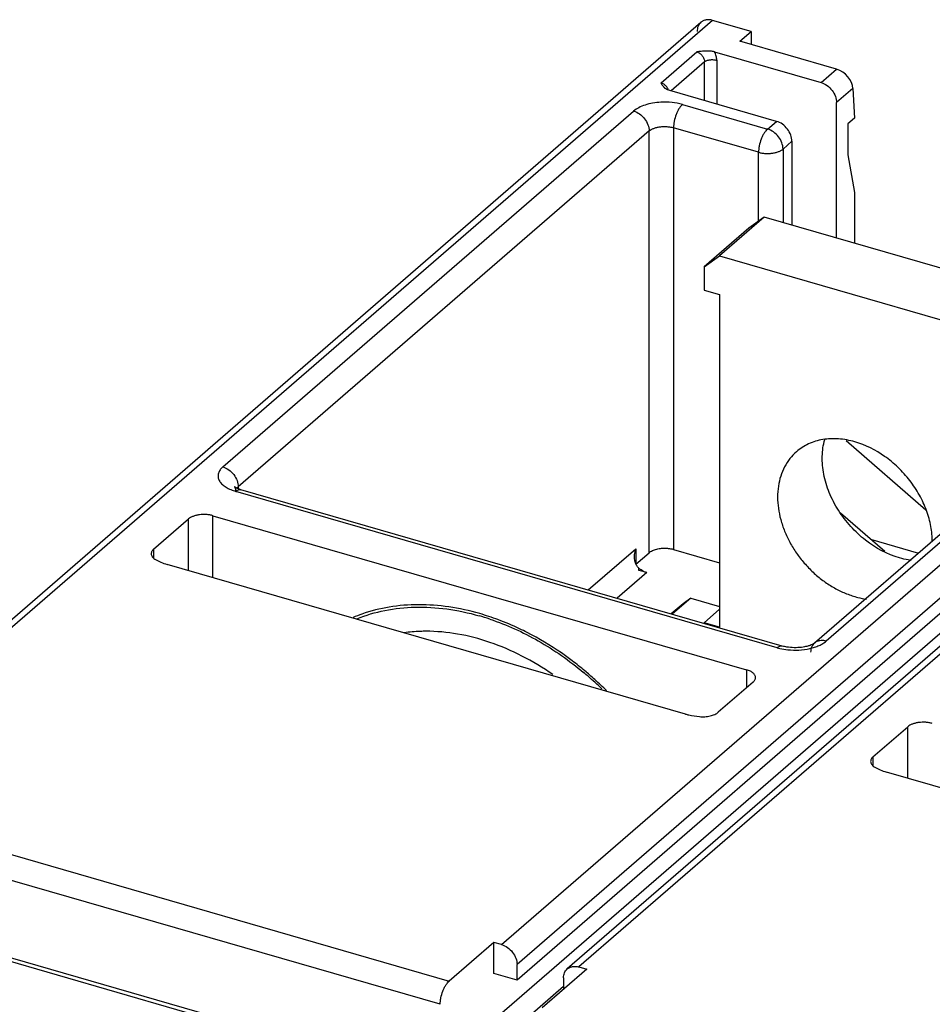
# Model space of a CAD drawing. Units: inches. Extents: x 0 to 71, y -25 to 22.
# Drawn here: x 25.9 to 27.5, y -9.8 to -8.1 of the extents above; entities that cross this region are included whole.
import ezdxf

# ---------------------------------------------------------------- set-up
doc = ezdxf.new("R2010")
doc.units = ezdxf.units.IN
doc.header["$LTSCALE"] = 1.87
doc.header["$MEASUREMENT"] = 0
doc.layers.get('0').update_dxf_attribs({"linetype": 'CONTINUOUS'})

msp = doc.modelspace()

# ---------------------------------------------------------------- linework, layer by layer
at = {"color": 6, "linetype": 'Continuous'}
for p, q in [((25.50508, -9.43782), (27.08776, -8.06718)), ((27.17657, -8.0834), (27.10838, -8.06371)), ((27.15669, -8.10061), (27.17657, -8.0834)), ((27.17657, -8.0834), (27.17657, -8.10635)), ((27.32717, -8.14983), (27.15669, -8.10061)), ((27.11203, -8.11932), (27.2998, -8.17352)), ((27.03329, -8.18751), (27.0291, -8.18594)), ((27.22106, -8.24171), (27.03329, -8.18751)), ((27.35582, -8.18378), (27.35858, -8.23595)), ((27.32708, -8.44734), (27.32708, -8.20867)), ((27.35858, -8.23595), (27.34677, -8.24618)), ((27.34677, -8.24618), (27.34677, -8.30073)), ((27.24834, -8.27687), (27.24834, -8.42461)), ((27.34677, -8.30073), (27.35858, -8.36685)), ((27.35858, -8.36685), (27.35858, -8.45643)), ((27.19948, -8.41051), (27.12074, -8.4787)), ((27.19948, -8.41051), (27.1722, -8.42991)), ((27.67681, -8.5483), (27.19948, -8.41051)), ((28.35611, -8.43332), (26.85218, -9.73577)), ((27.1722, -8.42991), (27.09346, -8.4981)), ((28.26763, -8.45291), (26.76369, -9.75536)), ((27.09346, -8.4981), (27.12074, -8.4787)), ((27.12074, -8.4787), (27.59807, -8.61649)), ((27.09346, -8.4981), (27.09346, -8.53901)), ((26.7149, -9.83219), (28.22671, -8.52293)), ((28.01241, -8.53413), (27.288, -9.16149)), ((27.09346, -8.53901), (27.12074, -8.54689)), ((27.12074, -8.54689), (27.12074, -9.13333)), ((27.34381, -8.80448), (27.48469, -8.92649)), ((26.26902, -8.8881), (26.26614, -8.88642)), ((26.26738, -8.88999), (26.26777, -8.89206)), ((27.2313, -9.16656), (26.27663, -8.89097)), ((26.22747, -8.93684), (27.1685, -9.20849)), ((27.41207, -8.99998), (27.33384, -8.93223)), ((26.1228, -8.99598), (26.18444, -8.94261)), ((27.38713, -8.97838), (27.47135, -9.0027)), ((26.9729, -9.02246), (26.99652, -9.00201)), ((27.03955, -8.99624), (27.12074, -9.01968)), ((27.06038, -9.28638), (26.14662, -9.02261)), ((26.9923, -9.03716), (26.97867, -9.03322)), ((27.05627, -9.09199), (27.03545, -9.11002)), ((27.06991, -9.08229), (27.03728, -9.11055)), ((27.06991, -9.08229), (27.05627, -9.09199)), ((27.06991, -9.08229), (27.12074, -9.09696)), ((27.12074, -9.10183), (27.09346, -9.12546)), ((27.12074, -9.13333), (27.09346, -9.12546)), ((27.18003, -9.23), (27.11839, -9.28339)), ((27.39116, -9.36213), (27.45279, -9.30875)), ((28.32873, -9.65253), (27.41498, -9.38875)), ((25.50995, -9.61847), (30.44698, -11.04366)), ((25.52359, -9.61558), (30.43334, -11.03291)), ((26.72277, -9.68899), (26.64403, -9.75718)), ((26.72277, -9.74355), (26.72277, -9.68899)), ((26.73641, -9.69293), (26.72277, -9.68899)), ((26.76369, -9.75536), (26.76369, -9.72808)), ((26.88643, -9.73624), (26.80769, -9.80443)), ((26.87279, -9.7323), (26.88643, -9.73624)), ((26.76369, -9.75536), (26.72277, -9.74355)), ((26.84552, -9.7517), (26.84552, -9.77167)), ((26.75582, -9.84401), (26.84552, -9.76632))]:
    msp.add_line(p, q, dxfattribs=at)
at = {"color": 9, "linetype": 'Continuous'}
for p, q in [((27.10838, -8.06371), (25.5257, -9.43435)), ((27.01755, -8.17387), (27.08054, -8.11932)), ((27.09418, -8.13689), (27.03512, -8.18804)), ((27.09418, -8.20509), (27.09418, -8.13689)), ((27.11569, -8.13401), (27.11569, -8.2113)), ((27.2998, -8.17352), (27.32717, -8.14983)), ((27.35582, -8.18378), (27.32708, -8.20867)), ((26.24484, -8.85093), (26.96925, -8.22357)), ((27.0553, -8.21205), (27.20532, -8.25535)), ((27.20532, -8.25535), (27.22106, -8.24171)), ((26.99652, -8.25872), (26.27211, -8.88608)), ((26.99652, -9.00201), (26.99652, -8.25872)), ((27.03955, -8.25296), (27.03955, -8.99624)), ((27.18957, -8.29627), (27.03955, -8.25296)), ((27.24834, -8.27687), (27.23259, -8.2905)), ((27.23259, -8.2905), (27.23259, -8.42007)), ((27.18957, -8.41755), (27.18957, -8.29627)), ((26.73641, -9.69293), (28.24035, -8.39048)), ((28.26763, -8.42563), (26.76369, -9.72808)), ((28.37673, -8.42986), (26.87279, -9.7323)), ((28.03303, -8.53066), (27.30862, -9.15802)), ((26.2709, -8.88724), (26.27211, -8.88608)), ((26.27211, -8.88608), (26.27211, -8.88927)), ((27.22257, -9.16955), (26.26789, -8.89396)), ((26.2695, -8.889), (26.2709, -8.88724)), ((26.22747, -9.04595), (26.22747, -8.93684)), ((26.18444, -9.03352), (26.18444, -8.94261)), ((26.1228, -8.99598), (26.1228, -9.01098)), ((26.88909, -9.06777), (26.9729, -8.99519)), ((26.9729, -8.99519), (26.9729, -9.02016)), ((26.9923, -9.03716), (26.93998, -9.08247)), ((26.97867, -9.03322), (26.97867, -9.02957)), ((27.1685, -9.20849), (27.1685, -9.23999)), ((27.45279, -9.39966), (27.45279, -9.30875)), ((27.39116, -9.36213), (27.39116, -9.37712)), ((25.5257, -9.43435), (26.64403, -9.75718)), ((26.62829, -9.7981), (25.50995, -9.47526))]:
    msp.add_line(p, q, dxfattribs=at)
at = {"color": 6, "linetype": 'Continuous'}
for centre, radius, start, end in [((27.00388, -8.19936), 0.02596, 37.8997, 43.99891), ((27.0375, -8.16689), 0.02078, 224.00471, 233.85112), ((26.25128, -8.89401), 0.0166, 0.20449, 6.7478), ((27.0264, -9.04188), 0.04749, 73.92379, 76.11828), ((27.00518, -8.99896), 0.0405, 229.0978, 232.2325), ((26.58002, -9.36684), 0.27188, 109.28337, 112.8189), ((26.57235, -9.54352), 0.45185, 69.57537, 73.85671), ((26.57701, -9.53279), 0.43631, 71.43252, 74.06908), ((26.56059, -9.57441), 0.4849, 64.66914, 69.54655), ((26.55318, -9.59025), 0.50239, 62.95376, 64.67773), ((26.51616, -9.64942), 0.57231, 50.10224, 52.93205), ((26.51631, -9.65001), 0.56909, 49.08838, 50.13792), ((26.51127, -9.65531), 0.57997, 49.032, 50.10436), ((26.51021, -9.65701), 0.57838, 45.86351, 49.08588), ((26.50864, -9.65834), 0.58398, 47.78082, 49.03192), ((26.5053, -9.66198), 0.58893, 45.04589, 47.77869)]:
    msp.add_arc(centre, radius, start, end, dxfattribs=at)
at = {"color": 9, "linetype": 'Continuous'}
for centre, radius, start, end in [((27.01252, -8.19241), 0.01878, 19.30713, 26.26951), ((26.29384, -8.80628), 0.09143, 250.56358, 253.51595)]:
    msp.add_arc(centre, radius, start, end, dxfattribs=at)
at = {"color": 6, "linetype": 'Continuous'}
msp.add_ellipse((27.32854, -8.17591), major_axis=(-0.02238, 0.02222), ratio=0.7042448, start_param=-2.4808988, end_param=-0.9101025, dxfattribs=at)
for points, knots in [([(27.08778, -8.06717), (27.08671, -8.06809), (27.08477, -8.07022), (27.08265, -8.07407), (27.08138, -8.07845), (27.0811, -8.08154), (27.0811, -8.08312)], [0, 0, 0, 0, 0.2373206, 0.4805629, 0.7343392, 1, 1, 1, 1]), ([(27.10838, -8.06371), (27.10649, -8.06317), (27.10272, -8.06247), (27.09712, -8.06266), (27.092, -8.06419), (27.08905, -8.06606), (27.08778, -8.06717)], [0, 0, 0, 0, 0.270494, 0.5257519, 0.7668901, 1, 1, 1, 1]), ([(27.11203, -8.11932), (27.11083, -8.11897), (27.1083, -8.11841), (27.10307, -8.11774), (27.09637, -8.11765), (27.0884, -8.11829), (27.08314, -8.11897), (27.08054, -8.11932)], [0, 0, 0, 0, 0.1188724, 0.2439439, 0.4985092, 0.7511317, 1, 1, 1, 1]), ([(27.02256, -8.18133), (27.02148, -8.18021), (27.01965, -8.1778), (27.01823, -8.17515), (27.01755, -8.17387)], [0, 0, 0, 0, 0.5161988, 1, 1, 1, 1]), ([(27.2998, -8.17352), (27.30352, -8.1746), (27.31078, -8.17825), (27.31952, -8.18668), (27.32548, -8.19712), (27.32708, -8.20493), (27.32708, -8.20867)], [0, 0, 0, 0, 0.2461057, 0.5056147, 0.7619821, 1, 1, 1, 1]), ([(27.0291, -8.18594), (27.02875, -8.18578), (27.02741, -8.18511), (27.02613, -8.18432), (27.02525, -8.18367)], [0, 0, 0, 0, 0.2636709, 1, 1, 1, 1]), ([(27.24834, -8.27687), (27.24834, -8.27312), (27.24674, -8.26531), (27.24078, -8.25487), (27.23204, -8.24644), (27.22478, -8.24279), (27.22106, -8.24171)], [0, 0, 0, 0, 0.2380167, 0.4943833, 0.753893, 1, 1, 1, 1]), ([(27.3594, -8.80672), (27.34997, -8.804), (27.33108, -8.80045), (27.30304, -8.80148), (27.27742, -8.80911), (27.2627, -8.81852), (27.25631, -8.82406)], [0, 0, 0, 0, 0.2708721, 0.5257155, 0.766735, 1, 1, 1, 1]), ([(27.43814, -9.01129), (27.41647, -9.00504), (27.38522, -8.98813), (27.35124, -8.95643), (27.3296, -8.92806), (27.31346, -8.89699), (27.30361, -8.86475), (27.30107, -8.83775), (27.30274, -8.81722), (27.30477, -8.80745), (27.30609, -8.80274)], [0, 0, 0, 0, 0.2511785, 0.3834397, 0.5161196, 0.6462338, 0.7712058, 0.8892449, 0.9455333, 1, 1, 1, 1]), ([(27.49578, -8.98315), (27.49583, -8.97397), (27.49401, -8.95509), (27.48621, -8.92718), (27.47359, -8.89991), (27.45664, -8.8743), (27.43598, -8.85131), (27.40516, -8.82577), (27.37806, -8.81211), (27.3594, -8.80672)], [0, 0, 0, 0, 0.1161023, 0.2381567, 0.36493, 0.4946446, 0.6251924, 0.7543548, 1, 1, 1, 1]), ([(27.25631, -8.82406), (27.25205, -8.82774), (27.24418, -8.83602), (27.23479, -8.85056), (27.228, -8.86699), (27.22242, -8.89137), (27.22272, -8.9177), (27.2282, -8.9441), (27.23504, -8.96429), (27.24439, -8.98403), (27.25605, -9.00295), (27.2698, -9.02065), (27.28535, -9.0368), (27.3024, -9.05105), (27.32062, -9.06314), (27.33962, -9.07279), (27.3528, -9.07758), (27.3594, -9.07948)], [0, 0, 0, 0, 0.0518296, 0.1044559, 0.1585862, 0.2147434, 0.3339123, 0.3972347, 0.4626446, 0.5297459, 0.598031, 0.6669316, 0.7358264, 0.8041049, 0.8712408, 0.9367328, 1, 1, 1, 1]), ([(26.26614, -8.88642), (26.26603, -8.88634), (26.26584, -8.8862), (26.26562, -8.88603), (26.26543, -8.88588), (26.26539, -8.88584), (26.26533, -8.88578), (26.26536, -8.88579), (26.2654, -8.88586), (26.2655, -8.88597), (26.26564, -8.88616), (26.26582, -8.88642), (26.26612, -8.8869), (26.26652, -8.88766), (26.267, -8.88874), (26.26726, -8.88955), (26.26738, -8.88999)], [0, 0, 0, 0, 0.0690374, 0.1213252, 0.1566366, 0.1755911, 0.1791311, 0.1794689, 0.1914716, 0.2182549, 0.2594856, 0.3148891, 0.3835802, 0.5552524, 0.7638888, 1, 1, 1, 1]), ([(26.27663, -8.89097), (26.2752, -8.89056), (26.27262, -8.88971), (26.27012, -8.88865), (26.26902, -8.8881)], [0, 0, 0, 0, 0.5480907, 1, 1, 1, 1]), ([(26.22747, -8.93684), (26.22563, -8.93631), (26.22177, -8.93545), (26.21378, -8.93453), (26.20565, -8.93478), (26.1979, -8.93622), (26.19267, -8.93781), (26.18815, -8.93989), (26.18555, -8.94165), (26.18444, -8.9426)], [0, 0, 0, 0, 0.1284215, 0.2637318, 0.5374451, 0.6685419, 0.7911212, 0.9023213, 1, 1, 1, 1]), ([(26.1228, -8.99598), (26.12158, -8.99705), (26.12001, -8.99889), (26.11892, -9.00174), (26.11875, -9.00315), (26.11875, -9.00384)], [0, 0, 0, 0, 0.5354879, 0.7730619, 1, 1, 1, 1]), ([(26.11875, -9.00384), (26.11876, -9.00463), (26.11901, -9.00626), (26.11969, -9.00776), (26.12012, -9.00847)], [0, 0, 0, 0, 0.4853841, 1, 1, 1, 1]), ([(26.97079, -9.00895), (26.97079, -9.00779), (26.97099, -9.00314), (26.97189, -8.99853), (26.9729, -8.99519)], [0, 0, 0, 0, 0.2495489, 1, 1, 1, 1]), ([(26.99652, -9.00201), (26.99733, -9.0013), (26.99918, -8.99997), (27.00354, -8.99764), (27.01006, -8.99547), (27.01869, -8.99412), (27.02475, -8.99406), (27.02782, -8.99426)], [0, 0, 0, 0, 0.0977842, 0.2061714, 0.4500211, 0.7198533, 1, 1, 1, 1]), ([(27.02782, -8.99426), (27.02868, -8.99432), (27.03203, -8.99461), (27.03536, -8.99517), (27.03779, -8.99577)], [0, 0, 0, 0, 0.2566389, 1, 1, 1, 1]), ([(26.12012, -9.00847), (26.12043, -9.00901), (26.12204, -9.01126), (26.12429, -9.01301), (26.12614, -9.01409)], [0, 0, 0, 0, 0.2239584, 1, 1, 1, 1]), ([(26.12614, -9.01409), (26.12919, -9.01588), (26.13588, -9.01912), (26.1429, -9.02153), (26.14662, -9.02261)], [0, 0, 0, 0, 0.4774366, 1, 1, 1, 1]), ([(26.97128, -9.0151), (26.97103, -9.01358), (26.97083, -9.01152), (26.97079, -9.00946), (26.97079, -9.00895)], [0, 0, 0, 0, 0.7492921, 1, 1, 1, 1]), ([(26.97393, -9.02339), (26.9736, -9.02274), (26.9724, -9.02009), (26.97164, -9.01725), (26.97128, -9.0151)], [0, 0, 0, 0, 0.2506288, 1, 1, 1, 1]), ([(26.97867, -9.02957), (26.97817, -9.02914), (26.9763, -9.02732), (26.97482, -9.02512), (26.97393, -9.02339)], [0, 0, 0, 0, 0.2502591, 1, 1, 1, 1]), ([(27.45834, -9.01561), (27.45666, -9.01538), (27.44985, -9.01431), (27.44313, -9.01273), (27.43814, -9.01129)], [0, 0, 0, 0, 0.2465315, 1, 1, 1, 1]), ([(26.9923, -9.03716), (26.99126, -9.03686), (26.98701, -9.03538), (26.98307, -9.03306), (26.98038, -9.03097)], [0, 0, 0, 0, 0.2415623, 1, 1, 1, 1]), ([(26.69799, -9.10949), (26.68008, -9.10432), (26.64426, -9.09643), (26.59049, -9.09237), (26.53879, -9.09646), (26.50587, -9.10473), (26.49023, -9.11021)], [0, 0, 0, 0, 0.2651684, 0.5199408, 0.7643712, 1, 1, 1, 1]), ([(27.3594, -9.07948), (27.36108, -9.07997), (27.36772, -9.08176), (27.3745, -9.0831), (27.37958, -9.0838)], [0, 0, 0, 0, 0.2535424, 1, 1, 1, 1]), ([(26.48118, -9.11851), (26.49714, -9.11211), (26.531, -9.10221), (26.58462, -9.09657), (26.64068, -9.09991), (26.67807, -9.1079), (26.69677, -9.11323)], [0, 0, 0, 0, 0.2351206, 0.4792, 0.7339543, 1, 1, 1, 1]), ([(26.71594, -9.11919), (26.74547, -9.1291), (26.78884, -9.14887), (26.84264, -9.18293), (26.8685, -9.20269), (26.88106, -9.21318)], [0, 0, 0, 0, 0.4894243, 0.7428752, 1, 1, 1, 1]), ([(26.60286, -9.14058), (26.59963, -9.14058), (26.5869, -9.14081), (26.57418, -9.14186), (26.56475, -9.14314)], [0, 0, 0, 0, 0.2532151, 1, 1, 1, 1]), ([(26.82683, -9.21697), (26.80944, -9.20486), (26.77365, -9.18321), (26.71712, -9.15896), (26.65998, -9.14404), (26.62157, -9.14054), (26.60286, -9.14058)], [0, 0, 0, 0, 0.2649024, 0.5208155, 0.7661197, 1, 1, 1, 1]), ([(26.86113, -9.19276), (26.8548, -9.18798), (26.82941, -9.16963), (26.80245, -9.15344), (26.78162, -9.1428)], [0, 0, 0, 0, 0.2532628, 1, 1, 1, 1]), ([(27.288, -9.16148), (27.28769, -9.16175), (27.28675, -9.16242), (27.28486, -9.16353), (27.28206, -9.1648), (27.27987, -9.1656), (27.27865, -9.166)], [0, 0, 0, 0, 0.1170447, 0.3304688, 0.6304477, 1, 1, 1, 1]), ([(27.24242, -9.16881), (27.24143, -9.16869), (27.23768, -9.16814), (27.23398, -9.16733), (27.2313, -9.16656)], [0, 0, 0, 0, 0.2648636, 1, 1, 1, 1]), ([(27.26838, -9.16843), (27.26413, -9.16911), (27.25545, -9.16983), (27.24675, -9.16937), (27.24242, -9.16881)], [0, 0, 0, 0, 0.4970524, 1, 1, 1, 1]), ([(27.27865, -9.166), (27.27788, -9.16625), (27.27451, -9.16727), (27.27106, -9.168), (27.26838, -9.16843)], [0, 0, 0, 0, 0.2306708, 1, 1, 1, 1]), ([(27.18425, -9.22214), (27.18425, -9.22145), (27.18406, -9.22002), (27.18322, -9.21797), (27.18186, -9.216), (27.17927, -9.21341), (27.17481, -9.21065), (27.17074, -9.20914), (27.1685, -9.20849)], [0, 0, 0, 0, 0.093551, 0.1915932, 0.2979124, 0.4149589, 0.6850255, 1, 1, 1, 1]), ([(27.18003, -9.23), (27.18068, -9.22944), (27.18185, -9.22827), (27.18321, -9.22631), (27.18406, -9.22425), (27.18425, -9.22283), (27.18425, -9.22214)], [0, 0, 0, 0, 0.2809914, 0.5375682, 0.7745188, 1, 1, 1, 1]), ([(27.08536, -9.291), (27.08855, -9.29129), (27.0949, -9.29133), (27.10399, -9.29004), (27.11091, -9.28787), (27.11557, -9.2855), (27.11754, -9.28413), (27.11839, -9.28339)], [0, 0, 0, 0, 0.2777994, 0.5478145, 0.7929523, 0.9022602, 1, 1, 1, 1]), ([(27.06038, -9.28638), (27.06234, -9.28695), (27.07054, -9.28908), (27.07895, -9.2904), (27.08536, -9.291)], [0, 0, 0, 0, 0.2409718, 1, 1, 1, 1]), ([(27.49582, -9.30298), (27.49398, -9.30245), (27.49012, -9.30159), (27.48214, -9.30067), (27.47401, -9.30092), (27.46625, -9.30236), (27.46102, -9.30395), (27.4565, -9.30603), (27.4539, -9.30779), (27.4528, -9.30874)], [0, 0, 0, 0, 0.1284215, 0.2637318, 0.5374451, 0.6685418, 0.7911212, 0.9023213, 1, 1, 1, 1]), ([(27.39116, -9.36213), (27.38993, -9.36319), (27.38836, -9.36503), (27.38727, -9.36788), (27.3871, -9.36929), (27.3871, -9.36998)], [0, 0, 0, 0, 0.5354879, 0.7730619, 1, 1, 1, 1]), ([(27.3871, -9.36998), (27.38711, -9.37077), (27.38736, -9.3724), (27.38804, -9.3739), (27.38847, -9.37462)], [0, 0, 0, 0, 0.4853841, 1, 1, 1, 1]), ([(27.38847, -9.37462), (27.38878, -9.37515), (27.39039, -9.37741), (27.39264, -9.37915), (27.39449, -9.38023)], [0, 0, 0, 0, 0.2239584, 1, 1, 1, 1]), ([(27.39449, -9.38023), (27.39754, -9.38202), (27.40423, -9.38526), (27.41126, -9.38767), (27.41498, -9.38875)], [0, 0, 0, 0, 0.4774366, 1, 1, 1, 1]), ([(26.73641, -9.69293), (26.74013, -9.694), (26.74739, -9.69766), (26.75613, -9.70609), (26.76209, -9.71653), (26.76369, -9.72434), (26.76369, -9.72808)], [0, 0, 0, 0, 0.2461057, 0.5056147, 0.7619821, 1, 1, 1, 1]), ([(26.84552, -9.7517), (26.84552, -9.75013), (26.84579, -9.74704), (26.84707, -9.74266), (26.84919, -9.73881), (26.85113, -9.73668), (26.85219, -9.73575)], [0, 0, 0, 0, 0.2656613, 0.519437, 0.7626789, 1, 1, 1, 1]), ([(26.85219, -9.73575), (26.85347, -9.73465), (26.85641, -9.73278), (26.86154, -9.73125), (26.86714, -9.73106), (26.87091, -9.73176), (26.87279, -9.7323)], [0, 0, 0, 0, 0.2331092, 0.4742473, 0.7295061, 1, 1, 1, 1]), ([(26.62829, -9.7981), (26.62829, -9.79624), (26.62851, -9.79239), (26.62972, -9.78452), (26.63198, -9.77673), (26.63515, -9.76943), (26.63783, -9.76458), (26.64074, -9.76047), (26.64292, -9.75815), (26.64403, -9.75718)], [0, 0, 0, 0, 0.1243932, 0.2574647, 0.5313038, 0.663982, 0.7885558, 0.9015355, 1, 1, 1, 1])]:
    msp.add_open_spline(points, degree=3, knots=knots, dxfattribs=at)
at = {"color": 9, "linetype": 'Continuous'}
for points, knots in [([(27.08054, -8.11932), (27.0824, -8.11986), (27.08602, -8.12169), (27.0904, -8.12589), (27.09337, -8.13112), (27.09418, -8.13502), (27.09418, -8.13689)], [0, 0, 0, 0, 0.2458589, 0.5056217, 0.7622158, 1, 1, 1, 1]), ([(27.11569, -8.13401), (27.11568, -8.13155), (27.115, -8.12646), (27.11319, -8.12167), (27.11203, -8.11932)], [0, 0, 0, 0, 0.4847757, 1, 1, 1, 1]), ([(27.09418, -8.13689), (27.09473, -8.13642), (27.09603, -8.13554), (27.09917, -8.1341), (27.10387, -8.13301), (27.1098, -8.13284), (27.1138, -8.13347), (27.11569, -8.13401)], [0, 0, 0, 0, 0.0975304, 0.208869, 0.4624559, 0.7366918, 1, 1, 1, 1]), ([(27.02437, -8.17767), (27.02385, -8.17723), (27.02179, -8.17562), (27.0194, -8.17441), (27.01755, -8.17387)], [0, 0, 0, 0, 0.2598117, 1, 1, 1, 1]), ([(27.02936, -8.1841), (27.02906, -8.18349), (27.02772, -8.18112), (27.02592, -8.17901), (27.02437, -8.17767)], [0, 0, 0, 0, 0.2482819, 1, 1, 1, 1]), ([(27.0172, -8.20801), (27.01237, -8.20827), (27.003, -8.2093), (26.98984, -8.21248), (26.97848, -8.2171), (26.97197, -8.22128), (26.96925, -8.22357)], [0, 0, 0, 0, 0.2837897, 0.5506517, 0.791239, 1, 1, 1, 1]), ([(27.0553, -8.21205), (27.04928, -8.21036), (27.03662, -8.20801), (27.02375, -8.20767), (27.0172, -8.20801)], [0, 0, 0, 0, 0.4878431, 1, 1, 1, 1]), ([(26.96925, -8.22357), (26.97297, -8.22465), (26.98022, -8.2283), (26.98896, -8.23673), (26.99492, -8.24717), (26.99652, -8.25498), (26.99652, -8.25872)], [0, 0, 0, 0, 0.2460846, 0.5056166, 0.7620046, 1, 1, 1, 1]), ([(27.0553, -8.21205), (27.05418, -8.21301), (27.05201, -8.21533), (27.04909, -8.21944), (27.04641, -8.22429), (27.04487, -8.22783), (27.04416, -8.22968)], [0, 0, 0, 0, 0.2100642, 0.4510854, 0.7168821, 1, 1, 1, 1]), ([(27.04416, -8.22968), (27.04269, -8.2335), (27.04098, -8.23939), (27.03978, -8.24725), (27.03955, -8.2511), (27.03955, -8.25296)], [0, 0, 0, 0, 0.5154549, 0.7658902, 1, 1, 1, 1]), ([(26.99652, -8.25872), (26.99763, -8.25777), (27.00023, -8.25601), (27.00474, -8.25393), (27.00997, -8.25234), (27.01571, -8.25128), (27.02176, -8.25079), (27.02788, -8.25088), (27.03385, -8.25157), (27.0377, -8.25243), (27.03955, -8.25296)], [0, 0, 0, 0, 0.0976447, 0.2087814, 0.3313181, 0.4623893, 0.5986497, 0.7363732, 0.8716266, 1, 1, 1, 1]), ([(27.20532, -8.25535), (27.2042, -8.25632), (27.20203, -8.25864), (27.19911, -8.26274), (27.19643, -8.2676), (27.19326, -8.27489), (27.191, -8.28269), (27.1898, -8.29055), (27.18957, -8.29441), (27.18957, -8.29627)], [0, 0, 0, 0, 0.0984541, 0.2114183, 0.3359951, 0.4686902, 0.7425578, 0.8756157, 1, 1, 1, 1]), ([(27.23259, -8.2905), (27.23259, -8.28676), (27.23099, -8.27895), (27.22503, -8.26851), (27.21629, -8.26008), (27.20903, -8.25643), (27.20532, -8.25535)], [0, 0, 0, 0, 0.2379974, 0.4943835, 0.7539134, 1, 1, 1, 1]), ([(27.18957, -8.29627), (27.19141, -8.2968), (27.19527, -8.29766), (27.20123, -8.29835), (27.20736, -8.29844), (27.2134, -8.29795), (27.21914, -8.29689), (27.22437, -8.29529), (27.22888, -8.29322), (27.23149, -8.29146), (27.23259, -8.2905)], [0, 0, 0, 0, 0.1283733, 0.2636268, 0.4013503, 0.5376107, 0.6686818, 0.7912186, 0.9023556, 1, 1, 1, 1]), ([(26.24484, -8.85093), (26.24305, -8.85252), (26.23995, -8.85584), (26.23688, -8.86164), (26.23608, -8.8678), (26.2377, -8.87388), (26.24151, -8.87953), (26.24726, -8.88463), (26.25471, -8.88908), (26.26037, -8.89143), (26.26341, -8.8925)], [0, 0, 0, 0, 0.1237636, 0.233298, 0.3347057, 0.4378829, 0.5521319, 0.6831486, 0.8328337, 1, 1, 1, 1]), ([(26.24484, -8.85093), (26.24856, -8.852), (26.25581, -8.85566), (26.26455, -8.86409), (26.27051, -8.87453), (26.27211, -8.88234), (26.27211, -8.88608)], [0, 0, 0, 0, 0.2460854, 0.5056164, 0.7620037, 1, 1, 1, 1]), ([(26.26789, -8.89396), (26.26883, -8.89314), (26.2707, -8.89179), (26.27289, -8.89097), (26.27392, -8.89081)], [0, 0, 0, 0, 0.5439908, 1, 1, 1, 1]), ([(26.27392, -8.89081), (26.27415, -8.89078), (26.27506, -8.89069), (26.27598, -8.89079), (26.27663, -8.89097)], [0, 0, 0, 0, 0.2593793, 1, 1, 1, 1]), ([(27.27971, -9.17102), (27.28263, -9.17037), (27.28822, -9.16886), (27.29604, -9.16588), (27.30285, -9.16233), (27.30685, -9.15951), (27.30862, -9.15802)], [0, 0, 0, 0, 0.28077, 0.5428154, 0.7830423, 1, 1, 1, 1]), ([(27.288, -9.16149), (27.28693, -9.16241), (27.285, -9.16454), (27.28288, -9.16839), (27.28161, -9.17276), (27.28134, -9.17585), (27.28134, -9.17742)], [0, 0, 0, 0, 0.2373446, 0.4806005, 0.7343606, 1, 1, 1, 1]), ([(27.30862, -9.15802), (27.30673, -9.15747), (27.30295, -9.15677), (27.29735, -9.15697), (27.29222, -9.1585), (27.28928, -9.16038), (27.288, -9.16149)], [0, 0, 0, 0, 0.2704913, 0.5257212, 0.7668633, 1, 1, 1, 1]), ([(27.22257, -9.16955), (27.22329, -9.16892), (27.22472, -9.16784), (27.227, -9.16671), (27.22922, -9.16622), (27.23065, -9.16638), (27.2313, -9.16656)], [0, 0, 0, 0, 0.2977868, 0.5589302, 0.7888001, 1, 1, 1, 1]), ([(27.22257, -9.16955), (27.22402, -9.16995), (27.23007, -9.17151), (27.23625, -9.17254), (27.24096, -9.17304)], [0, 0, 0, 0, 0.2414489, 1, 1, 1, 1]), ([(27.24096, -9.17304), (27.24749, -9.17374), (27.26052, -9.17409), (27.27345, -9.17242), (27.27971, -9.17102)], [0, 0, 0, 0, 0.5061876, 1, 1, 1, 1])]:
    msp.add_open_spline(points, degree=3, knots=knots, dxfattribs=at)

doc.saveas('drawing.dxf')
